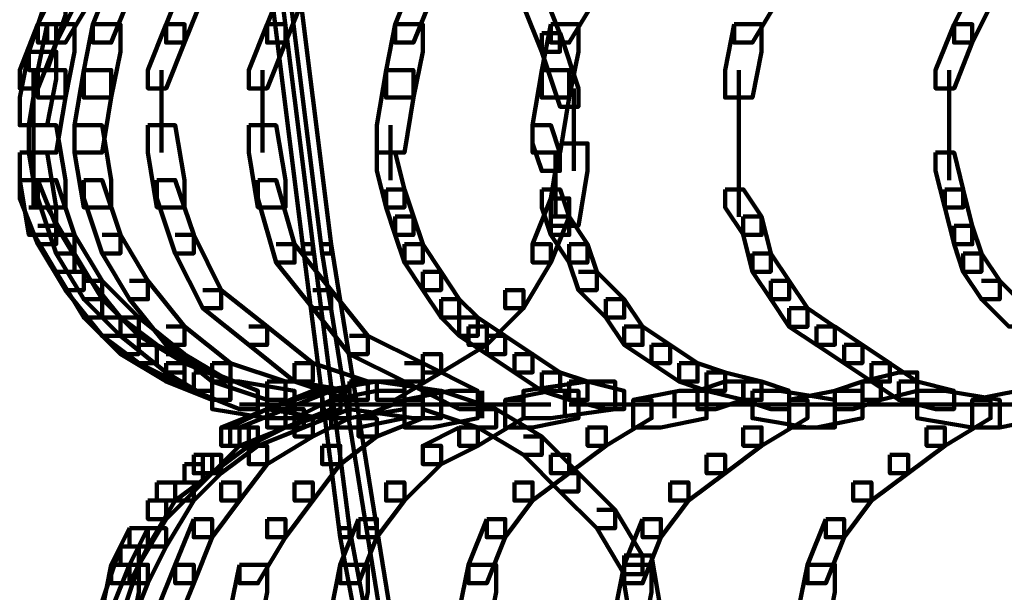
# Model space of a CAD drawing. Units: inches. Extents: x -10.8 to 21.7, y -28.3 to 20.5.
# Drawn here: x -10.5 to -9, y -6.8 to -6 of the extents above; entities that cross this region are included whole.
import ezdxf

# ---------------------------------------------------------------- set-up
doc = ezdxf.new("R2010")
doc.units = ezdxf.units.IN
doc.header["$MEASUREMENT"] = 0
doc.layers.add('Layer 1', color=7, linetype='Continuous')

# ---------------------------------------------------------------- blocks, each defined once
blk = doc.blocks.new('block 2')
at = {"layer": 'Layer 1', "color": 18, "lineweight": 106, "true_color": 0x010101}
for points in [[(-10.0938, -5.9035), (-10.0806, -5.9035), (-10.0267, -6.3331), (-10.0267, -6.3467), (-10.0401, -6.3467), (-10.0938, -5.9168)], [(-10.067, -5.9035), (-10.0535, -5.9035), (-9.9999, -6.3331), (-9.9999, -6.3467), (-10.0132, -6.3467), (-10.067, -5.9168)], [(-10.3759, -5.9437), (-10.3491, -5.9437), (-10.3491, -5.9704), (-10.3894, -6.0376), (-10.4163, -6.0376), (-10.4163, -6.0107)], [(-10.3223, -5.9437), (-10.3491, -6.011), (-10.3491, -6.0376), (-10.3223, -6.0376), (-10.2954, -5.9704), (-10.2954, -5.9437), (-10.3223, -5.9437)], [(-10.2147, -5.9437), (-10.2418, -6.011), (-10.2418, -6.0376), (-10.2147, -6.0376), (-10.1878, -5.9704), (-10.1878, -5.9437), (-10.2147, -5.9437)], [(-10.067, -5.9437), (-10.0938, -6.011), (-10.0938, -6.0376), (-10.067, -6.0376), (-10.0401, -5.9704), (-10.0401, -5.9437), (-10.067, -5.9437)], [(-9.8791, -5.9437), (-9.906, -6.011), (-9.906, -6.0376), (-9.8791, -6.0376), (-9.8521, -5.9704), (-9.8521, -5.9437), (-9.8791, -5.9437)], [(-9.6374, -5.9437), (-9.6105, -5.9437), (-9.6105, -5.9704), (-9.6507, -6.0376), (-9.6777, -6.0376), (-9.6777, -6.0107)], [(-9.3687, -5.9437), (-9.3418, -5.9437), (-9.3418, -5.9704), (-9.3821, -6.0376), (-9.409, -6.0376), (-9.409, -6.0107)], [(-10.4029, -5.9574), (-10.4297, -6.0107), (-10.4297, -6.0376), (-10.4029, -6.0376), (-10.3759, -5.984), (-10.3759, -5.9574), (-10.4029, -5.9574)], [(-9.7178, -5.9574), (-9.7178, -5.984), (-9.691, -6.0509), (-9.6643, -6.0509), (-9.6643, -6.0242), (-9.691, -5.9574), (-9.7178, -5.9574)], [(-9.0598, -5.9574), (-9.0866, -6.0107), (-9.0866, -6.0376), (-9.0598, -6.0376), (-9.0329, -5.984), (-9.0329, -5.9574), (-9.0598, -5.9574)], [(-10.4162, -5.9704), (-10.443, -6.0509), (-10.443, -6.0778), (-10.4162, -6.0778), (-10.3894, -5.9973), (-10.3894, -5.9704), (-10.4162, -5.9704)], [(-10.4297, -6.0107), (-10.4565, -6.0778), (-10.4565, -6.1048), (-10.4297, -6.1048), (-10.4028, -6.0376), (-10.4028, -6.0107), (-10.4297, -6.0107)], [(-10.4162, -6.0107), (-10.4297, -6.0778), (-10.4297, -6.1183), (-10.3894, -6.1183), (-10.3759, -6.0509), (-10.3759, -6.0107), (-10.4162, -6.0107)], [(-10.3491, -6.0107), (-10.3625, -6.0778), (-10.3625, -6.1183), (-10.3223, -6.1183), (-10.3088, -6.0509), (-10.3088, -6.0107), (-10.3491, -6.0107)], [(-10.2418, -6.0107), (-10.2686, -6.0778), (-10.2686, -6.1048), (-10.2418, -6.1048), (-10.2147, -6.0376), (-10.2147, -6.0107), (-10.2418, -6.0107)], [(-10.0938, -6.0107), (-10.1207, -6.0778), (-10.1207, -6.1048), (-10.0938, -6.1048), (-10.067, -6.0376), (-10.067, -6.0107), (-10.0938, -6.0107)], [(-9.906, -6.0107), (-9.9193, -6.0778), (-9.9193, -6.1183), (-9.8791, -6.1183), (-9.8656, -6.0509), (-9.8656, -6.0107), (-9.906, -6.0107)], [(-9.6775, -6.0107), (-9.691, -6.0778), (-9.691, -6.1183), (-9.6507, -6.1183), (-9.6374, -6.0509), (-9.6374, -6.0107), (-9.6775, -6.0107)], [(-9.409, -6.0107), (-9.4223, -6.0778), (-9.4223, -6.1183), (-9.3821, -6.1183), (-9.3687, -6.0509), (-9.3687, -6.0107), (-9.409, -6.0107)], [(-9.0866, -6.0107), (-9.1136, -6.0778), (-9.1136, -6.1048), (-9.0866, -6.1048), (-9.0598, -6.0376), (-9.0598, -6.0107), (-9.0866, -6.0107)], [(-9.691, -6.024), (-9.691, -6.0509), (-9.6642, -6.1317), (-9.6374, -6.1317), (-9.6374, -6.1048), (-9.6642, -6.024), (-9.691, -6.024)], [(-10.443, -6.0509), (-10.4565, -6.1183), (-10.4565, -6.1587), (-10.4162, -6.1587), (-10.4029, -6.0913), (-10.4029, -6.0509), (-10.443, -6.0509)], [(-10.4297, -6.0778), (-10.443, -6.1587), (-10.443, -6.1988), (-10.4028, -6.1988), (-10.3894, -6.1183), (-10.3894, -6.0778), (-10.4297, -6.0778)], [(-10.4364, -6.0778), (-10.4364, -6.1989)], [(-10.3625, -6.0778), (-10.3759, -6.1587), (-10.3759, -6.1988), (-10.3356, -6.1988), (-10.3223, -6.1183), (-10.3223, -6.0778), (-10.3625, -6.0778)], [(-10.2484, -6.0778), (-10.2484, -6.1989)], [(-10.1007, -6.0778), (-10.1007, -6.1989)], [(-9.9193, -6.0778), (-9.9328, -6.1587), (-9.9328, -6.1988), (-9.8924, -6.1988), (-9.8791, -6.1183), (-9.8791, -6.0778), (-9.9193, -6.0778)], [(-9.691, -6.0778), (-9.7045, -6.1587), (-9.7045, -6.1988), (-9.6642, -6.1988), (-9.6507, -6.1183), (-9.6507, -6.0778), (-9.691, -6.0778)], [(-9.4023, -6.0778), (-9.4023, -6.1989)], [(-9.0935, -6.0778), (-9.0935, -6.1989)], [(-9.644, -6.1048), (-9.644, -6.2257)], [(-10.4364, -6.1183), (-10.4364, -6.2393)], [(-10.443, -6.1587), (-10.443, -6.1988), (-10.4297, -6.2793), (-10.3894, -6.2793), (-10.3894, -6.2392), (-10.4029, -6.1587), (-10.443, -6.1587)], [(-10.4364, -6.1587), (-10.4364, -6.2793)], [(-10.3759, -6.1587), (-10.3759, -6.1988), (-10.3625, -6.2793), (-10.3223, -6.2793), (-10.3223, -6.2392), (-10.3356, -6.1587), (-10.3759, -6.1587)], [(-10.2684, -6.1587), (-10.2684, -6.1988), (-10.2552, -6.2793), (-10.2148, -6.2793), (-10.2148, -6.2392), (-10.2283, -6.1587), (-10.2684, -6.1587)], [(-10.1207, -6.1587), (-10.1207, -6.1988), (-10.1073, -6.2793), (-10.067, -6.2793), (-10.067, -6.2392), (-10.0806, -6.1587), (-10.1207, -6.1587)], [(-9.9126, -6.1587), (-9.9126, -6.2393)], [(-9.7045, -6.1587), (-9.7045, -6.1854), (-9.691, -6.2256), (-9.6643, -6.2256), (-9.6643, -6.1988), (-9.6775, -6.1587), (-9.7045, -6.1587)], [(-9.4023, -6.1587), (-9.4023, -6.2393)], [(-9.0935, -6.1587), (-9.0935, -6.2393)], [(-9.6643, -6.1854), (-9.6775, -6.266), (-9.6775, -6.306), (-9.6372, -6.306), (-9.6239, -6.2256), (-9.6239, -6.1854), (-9.6643, -6.1854)], [(-10.4565, -6.1988), (-10.4565, -6.2392), (-10.443, -6.3196), (-10.4029, -6.3196), (-10.4029, -6.2793), (-10.4162, -6.1988), (-10.4565, -6.1988)], [(-9.9328, -6.1988), (-9.9328, -6.2256), (-9.9193, -6.2793), (-9.8924, -6.2793), (-9.8924, -6.2527), (-9.906, -6.1988), (-9.9328, -6.1988)], [(-9.6709, -6.1989), (-9.6709, -6.2928)], [(-9.4023, -6.1989), (-9.4023, -6.2928)], [(-9.1136, -6.1988), (-9.1136, -6.2256), (-9.1001, -6.2793), (-9.0731, -6.2793), (-9.0731, -6.2527), (-9.0866, -6.1988), (-9.1136, -6.1988)], [(-10.4565, -6.2392), (-10.4565, -6.266), (-10.4297, -6.333), (-10.4029, -6.333), (-10.4029, -6.306), (-10.4297, -6.2392), (-10.4565, -6.2392)], [(-10.4297, -6.2392), (-10.4297, -6.266), (-10.4028, -6.3467), (-10.3759, -6.3467), (-10.3759, -6.3196), (-10.4028, -6.2392), (-10.4297, -6.2392)], [(-10.3625, -6.2392), (-10.3625, -6.266), (-10.3356, -6.3467), (-10.3088, -6.3467), (-10.3088, -6.3196), (-10.3356, -6.2392), (-10.3625, -6.2392)], [(-10.2552, -6.2392), (-10.2552, -6.266), (-10.2283, -6.3467), (-10.2013, -6.3467), (-10.2013, -6.3196), (-10.2283, -6.2392), (-10.2552, -6.2392)], [(-10.1073, -6.2392), (-10.1073, -6.266), (-10.0806, -6.36), (-10.0535, -6.36), (-10.0535, -6.333), (-10.0806, -6.2392), (-10.1073, -6.2392)], [(-9.9193, -6.2527), (-9.9193, -6.2793), (-9.906, -6.3196), (-9.8791, -6.3196), (-9.8791, -6.2927), (-9.8924, -6.2527), (-9.9193, -6.2527)], [(-9.691, -6.2527), (-9.691, -6.2793), (-9.6777, -6.3196), (-9.6507, -6.3196), (-9.6507, -6.2927), (-9.6642, -6.2527), (-9.691, -6.2527)], [(-9.4223, -6.2527), (-9.4223, -6.2793), (-9.3954, -6.3196), (-9.3687, -6.3196), (-9.3687, -6.2927), (-9.3954, -6.2527), (-9.4223, -6.2527)], [(-9.1001, -6.2527), (-9.1001, -6.2793), (-9.0866, -6.3331), (-9.0598, -6.3331), (-9.0598, -6.306), (-9.0731, -6.2527), (-9.1001, -6.2527)], [(-10.443, -6.2793), (-10.4163, -6.2793), (-10.3759, -6.3467), (-10.3759, -6.3735), (-10.4029, -6.3735), (-10.443, -6.306)], [(-9.6775, -6.266), (-9.7045, -6.3331), (-9.7045, -6.3599), (-9.6775, -6.3599), (-9.6507, -6.2928), (-9.6507, -6.266), (-9.6775, -6.266)], [(-9.906, -6.2927), (-9.906, -6.3196), (-9.8924, -6.36), (-9.8656, -6.36), (-9.8656, -6.3331), (-9.8791, -6.2927), (-9.906, -6.2927)], [(-9.6775, -6.2927), (-9.6775, -6.3196), (-9.6507, -6.36), (-9.624, -6.36), (-9.624, -6.3331), (-9.6507, -6.2927), (-9.6775, -6.2927)], [(-9.3955, -6.2927), (-9.3955, -6.3196), (-9.3821, -6.3735), (-9.3553, -6.3735), (-9.3553, -6.3465), (-9.3687, -6.2927), (-9.3955, -6.2927)], [(-10.4297, -6.306), (-10.4029, -6.306), (-10.3625, -6.3735), (-10.3625, -6.4004), (-10.3894, -6.4004), (-10.4297, -6.3331)], [(-9.0866, -6.306), (-9.0866, -6.3331), (-9.0731, -6.3735), (-9.0463, -6.3735), (-9.0463, -6.3467), (-9.0598, -6.306), (-9.0866, -6.306)], [(-10.4029, -6.3196), (-10.3759, -6.3196), (-10.3356, -6.3869), (-10.3356, -6.4138), (-10.3625, -6.4138), (-10.4029, -6.3467)], [(-10.3356, -6.3196), (-10.3088, -6.3196), (-10.2684, -6.3869), (-10.2684, -6.4138), (-10.2954, -6.4138), (-10.3356, -6.3467)], [(-10.2283, -6.3196), (-10.2013, -6.3196), (-10.161, -6.4004), (-10.161, -6.427), (-10.1878, -6.427), (-10.2283, -6.3467)], [(-10.0806, -6.3331), (-10.0536, -6.3331), (-9.9999, -6.4004), (-9.9999, -6.427), (-10.0267, -6.427), (-10.0806, -6.36)], [(-10.0401, -6.3331), (-10.0267, -6.3331), (-9.9731, -6.7495), (-9.9731, -6.7628), (-9.9866, -6.7628), (-10.0401, -6.3467)], [(-10.0132, -6.3331), (-9.9999, -6.3331), (-9.933, -6.7495), (-9.933, -6.7628), (-9.9462, -6.7628), (-10.0132, -6.3467)], [(-9.8924, -6.3331), (-9.8924, -6.36), (-9.8656, -6.4004), (-9.8387, -6.4004), (-9.8387, -6.3735), (-9.8656, -6.3331), (-9.8924, -6.3331)], [(-9.7045, -6.3331), (-9.6775, -6.3331), (-9.6775, -6.36), (-9.7178, -6.427), (-9.7446, -6.427), (-9.7446, -6.4004)], [(-9.6507, -6.3331), (-9.6507, -6.36), (-9.6374, -6.4004), (-9.6105, -6.4004), (-9.6105, -6.3735), (-9.6239, -6.3331), (-9.6507, -6.3331)], [(-10.4029, -6.3467), (-10.3759, -6.3467), (-10.3356, -6.4138), (-10.3356, -6.4406), (-10.3625, -6.4406), (-10.4029, -6.3735)], [(-9.3821, -6.3467), (-9.3821, -6.3735), (-9.3553, -6.4138), (-9.3284, -6.4138), (-9.3284, -6.3869), (-9.3553, -6.3467), (-9.3821, -6.3467)], [(-9.0731, -6.3467), (-9.0731, -6.3735), (-9.0463, -6.4138), (-9.0195, -6.4138), (-9.0195, -6.3869), (-9.0463, -6.3467), (-9.0731, -6.3467)], [(-10.3894, -6.3735), (-10.3625, -6.3735), (-10.3088, -6.4406), (-10.3088, -6.4674), (-10.3356, -6.4674), (-10.3894, -6.4003)], [(-9.8656, -6.3735), (-9.8656, -6.4004), (-9.8387, -6.4406), (-9.812, -6.4406), (-9.812, -6.4138), (-9.8387, -6.3735), (-9.8656, -6.3735)], [(-9.6374, -6.3735), (-9.6105, -6.3735), (-9.5701, -6.4138), (-9.5701, -6.4406), (-9.5969, -6.4406), (-9.6374, -6.4003)], [(-10.3625, -6.3869), (-10.3356, -6.3869), (-10.282, -6.4406), (-10.282, -6.4674), (-10.3087, -6.4674), (-10.3625, -6.4138)], [(-10.2954, -6.3869), (-10.2686, -6.3869), (-10.2148, -6.4538), (-10.2148, -6.4808), (-10.2418, -6.4808), (-10.2954, -6.4138)], [(-9.3553, -6.3869), (-9.3553, -6.4138), (-9.3284, -6.4541), (-9.3016, -6.4541), (-9.3016, -6.427), (-9.3284, -6.3869), (-9.3553, -6.3869)], [(-9.0463, -6.3869), (-9.0195, -6.3869), (-8.9791, -6.427), (-8.9791, -6.4538), (-9.0062, -6.4538), (-9.0463, -6.4138)], [(-10.1878, -6.4004), (-10.161, -6.4004), (-10.0938, -6.4538), (-10.0938, -6.4808), (-10.1207, -6.4808), (-10.1878, -6.427)], [(-10.0267, -6.4004), (-9.9998, -6.4004), (-9.9462, -6.4674), (-9.9462, -6.4943), (-9.9731, -6.4943), (-10.0267, -6.427)], [(-9.7446, -6.4004), (-9.7179, -6.4004), (-9.7179, -6.427), (-9.7716, -6.4808), (-9.7984, -6.4808), (-9.7984, -6.4538)], [(-10.3625, -6.4138), (-10.3356, -6.4138), (-10.282, -6.4674), (-10.282, -6.4943), (-10.3087, -6.4943), (-10.3625, -6.4405)], [(-9.8387, -6.4138), (-9.8387, -6.4406), (-9.812, -6.4674), (-9.7849, -6.4674), (-9.7849, -6.4406), (-9.812, -6.4138), (-9.8387, -6.4138)], [(-9.5969, -6.4138), (-9.5969, -6.4406), (-9.5701, -6.4808), (-9.5432, -6.4808), (-9.5432, -6.4538), (-9.5701, -6.4138), (-9.5969, -6.4138)], [(-9.3284, -6.427), (-9.3284, -6.4541), (-9.2883, -6.4806), (-9.2612, -6.4806), (-9.2612, -6.4541), (-9.3016, -6.427), (-9.3284, -6.427)], [(-10.3356, -6.4406), (-10.3088, -6.4406), (-10.2552, -6.4808), (-10.2552, -6.5075), (-10.282, -6.5075), (-10.3356, -6.4674)], [(-10.3087, -6.4406), (-10.282, -6.4406), (-10.2147, -6.4943), (-10.2147, -6.5212), (-10.2418, -6.5212), (-10.3087, -6.4674)], [(-9.812, -6.4406), (-9.812, -6.4676), (-9.7716, -6.4943), (-9.7446, -6.4943), (-9.7446, -6.4676), (-9.7849, -6.4406), (-9.812, -6.4406)], [(-10.3087, -6.4674), (-10.282, -6.4674), (-10.2147, -6.5075), (-10.2147, -6.5346), (-10.2418, -6.5346), (-10.3087, -6.4943)], [(-10.2418, -6.4538), (-10.2148, -6.4538), (-10.1476, -6.5075), (-10.1476, -6.5345), (-10.1745, -6.5345), (-10.2418, -6.4806)], [(-10.1207, -6.4538), (-10.0938, -6.4538), (-10.0267, -6.5075), (-10.0267, -6.5345), (-10.0535, -6.5345), (-10.1207, -6.4806)], [(-9.9731, -6.4674), (-9.9462, -6.4674), (-9.8656, -6.5075), (-9.8656, -6.5346), (-9.8924, -6.5346), (-9.9731, -6.4943)], [(-9.7984, -6.4538), (-9.7716, -6.4538), (-9.7716, -6.4806), (-9.8387, -6.5212), (-9.8656, -6.5212), (-9.8656, -6.4943)], [(-9.7716, -6.4674), (-9.7716, -6.4943), (-9.7312, -6.521), (-9.7045, -6.521), (-9.7045, -6.4943), (-9.7446, -6.4674), (-9.7716, -6.4674)], [(-9.5701, -6.4538), (-9.5701, -6.4808), (-9.5299, -6.5075), (-9.5029, -6.5075), (-9.5029, -6.4808), (-9.5432, -6.4538), (-9.5701, -6.4538)], [(-9.2883, -6.4538), (-9.2883, -6.4808), (-9.2477, -6.5075), (-9.2208, -6.5075), (-9.2208, -6.4808), (-9.2612, -6.4538), (-9.2883, -6.4538)], [(-10.282, -6.4808), (-10.2552, -6.4808), (-10.1745, -6.5212), (-10.1745, -6.5481), (-10.2013, -6.5481), (-10.282, -6.5075)], [(-9.5299, -6.4808), (-9.5299, -6.5075), (-9.4895, -6.5346), (-9.4626, -6.5346), (-9.4626, -6.5075), (-9.5029, -6.4808), (-9.5299, -6.4808)], [(-9.2477, -6.4808), (-9.2477, -6.5075), (-9.2076, -6.5346), (-9.1806, -6.5346), (-9.1806, -6.5075), (-9.2208, -6.4808), (-9.2477, -6.4808)], [(-10.2418, -6.4943), (-10.2148, -6.4943), (-10.1476, -6.5346), (-10.1476, -6.5613), (-10.1745, -6.5613), (-10.2418, -6.5212)], [(-9.8656, -6.4943), (-9.8387, -6.4943), (-9.8387, -6.5212), (-9.906, -6.5613), (-9.9328, -6.5613), (-9.9328, -6.5346)], [(-9.7312, -6.4943), (-9.7312, -6.5212), (-9.691, -6.5481), (-9.6642, -6.5481), (-9.6642, -6.5212), (-9.7045, -6.4943), (-9.7312, -6.4943)], [(-10.2418, -6.5075), (-10.2418, -6.5346), (-10.1745, -6.5613), (-10.1477, -6.5613), (-10.1477, -6.5346), (-10.2147, -6.5075), (-10.2418, -6.5075)], [(-10.1745, -6.5075), (-10.1745, -6.5346), (-10.0938, -6.5613), (-10.067, -6.5613), (-10.067, -6.5346), (-10.1477, -6.5075), (-10.1745, -6.5075)], [(-10.0535, -6.5075), (-10.0535, -6.5346), (-9.9731, -6.5613), (-9.9462, -6.5613), (-9.9462, -6.5346), (-10.0267, -6.5075), (-10.0535, -6.5075)], [(-9.8924, -6.5075), (-9.8656, -6.5075), (-9.7849, -6.5481), (-9.7849, -6.5749), (-9.812, -6.5749), (-9.8924, -6.5346)], [(-9.4895, -6.5075), (-9.4895, -6.5346), (-9.4493, -6.5481), (-9.4223, -6.5481), (-9.4223, -6.5212), (-9.4626, -6.5075), (-9.4895, -6.5075)], [(-9.2076, -6.5075), (-9.2076, -6.5346), (-9.1675, -6.5613), (-9.1404, -6.5613), (-9.1404, -6.5346), (-9.1806, -6.5075), (-9.2076, -6.5075)], [(-10.2013, -6.5212), (-10.2013, -6.5481), (-10.1341, -6.5749), (-10.1073, -6.5749), (-10.1073, -6.5481), (-10.1745, -6.5212), (-10.2013, -6.5212)], [(-9.691, -6.5212), (-9.691, -6.5481), (-9.6507, -6.5613), (-9.6239, -6.5613), (-9.6239, -6.5346), (-9.6642, -6.5212), (-9.691, -6.5212)], [(-9.4493, -6.5212), (-9.4493, -6.5481), (-9.3955, -6.5613), (-9.3687, -6.5613), (-9.3687, -6.5346), (-9.4223, -6.5212), (-9.4493, -6.5212)], [(-9.1675, -6.5212), (-9.2208, -6.5346), (-9.2208, -6.5613), (-9.194, -6.5613), (-9.1404, -6.5481), (-9.1404, -6.5212), (-9.1675, -6.5212)], [(-10.1745, -6.5346), (-10.1745, -6.5749), (-10.0938, -6.5883), (-10.0535, -6.5883), (-10.0535, -6.5481), (-10.1341, -6.5346), (-10.1745, -6.5346)], [(-10.1745, -6.5346), (-10.1745, -6.5749), (-10.0938, -6.5883), (-10.0535, -6.5883), (-10.0535, -6.5481), (-10.1341, -6.5346), (-10.1745, -6.5346)], [(-10.0938, -6.5346), (-10.0938, -6.5749), (-10.0132, -6.5883), (-9.9731, -6.5883), (-9.9731, -6.5481), (-10.0535, -6.5346), (-10.0938, -6.5346)], [(-9.9328, -6.5346), (-10.0132, -6.5481), (-10.0132, -6.5883), (-9.9731, -6.5883), (-9.8924, -6.5749), (-9.8924, -6.5346), (-9.9328, -6.5346)], [(-9.9731, -6.5346), (-9.9731, -6.5749), (-9.8791, -6.5883), (-9.8387, -6.5883), (-9.8387, -6.5481), (-9.9328, -6.5346), (-9.9731, -6.5346)], [(-9.6239, -6.5346), (-9.7179, -6.5481), (-9.7179, -6.5883), (-9.6775, -6.5883), (-9.5836, -6.5749), (-9.5836, -6.5346), (-9.6239, -6.5346)], [(-9.6507, -6.5346), (-9.6507, -6.5613), (-9.5969, -6.5749), (-9.5701, -6.5749), (-9.5701, -6.5481), (-9.6239, -6.5346), (-9.6507, -6.5346)], [(-9.4223, -6.5346), (-9.4627, -6.5481), (-9.4627, -6.5749), (-9.4358, -6.5749), (-9.3954, -6.5613), (-9.3954, -6.5346), (-9.4223, -6.5346)], [(-9.3955, -6.5346), (-9.3955, -6.5613), (-9.3553, -6.5749), (-9.3284, -6.5749), (-9.3284, -6.5481), (-9.3687, -6.5346), (-9.3955, -6.5346)], [(-9.2209, -6.5346), (-9.2613, -6.5481), (-9.2613, -6.5749), (-9.2344, -6.5749), (-9.1939, -6.5613), (-9.1939, -6.5346), (-9.2209, -6.5346)], [(-9.1675, -6.5346), (-9.1675, -6.5613), (-9.1136, -6.5749), (-9.0866, -6.5749), (-9.0866, -6.5481), (-9.1404, -6.5346), (-9.1675, -6.5346)], [(-10.0267, -6.5481), (-10.0938, -6.5749), (-10.0938, -6.6017), (-10.067, -6.6017), (-9.9999, -6.5749), (-9.9999, -6.5481), (-10.0267, -6.5481)], [(-10.0132, -6.5481), (-10.0938, -6.5749), (-10.0938, -6.6017), (-10.067, -6.6017), (-9.9863, -6.5749), (-9.9863, -6.5481), (-10.0132, -6.5481)], [(-9.9999, -6.5481), (-10.067, -6.5749), (-10.067, -6.6017), (-10.0402, -6.6017), (-9.9731, -6.5749), (-9.9731, -6.5481), (-9.9999, -6.5481)], [(-9.9328, -6.5481), (-9.9999, -6.5613), (-9.9999, -6.6017), (-9.9596, -6.6017), (-9.8924, -6.5883), (-9.8924, -6.5481), (-9.9328, -6.5481)], [(-9.8253, -6.5481), (-9.8924, -6.5613), (-9.8924, -6.6017), (-9.8521, -6.6017), (-9.7849, -6.5883), (-9.7849, -6.5481), (-9.8253, -6.5481)], [(-9.8656, -6.5481), (-9.8656, -6.5749), (-9.7849, -6.6017), (-9.758, -6.6017), (-9.758, -6.5749), (-9.8387, -6.5481), (-9.8656, -6.5481)], [(-9.7784, -6.5481), (-9.7784, -6.5883)], [(-9.7784, -6.5481), (-9.7784, -6.5883)], [(-9.6775, -6.5481), (-9.7446, -6.5613), (-9.7446, -6.6017), (-9.7045, -6.6017), (-9.6374, -6.5883), (-9.6374, -6.5481), (-9.6775, -6.5481)], [(-9.6574, -6.5481), (-9.6574, -6.5883)], [(-9.6574, -6.5481), (-9.6574, -6.5883)], [(-9.4895, -6.5481), (-9.5568, -6.5613), (-9.5568, -6.6017), (-9.5164, -6.6017), (-9.4493, -6.5883), (-9.4493, -6.5481), (-9.4895, -6.5481)], [(-9.4962, -6.5481), (-9.4962, -6.5883)], [(-9.3821, -6.5481), (-9.3821, -6.5883), (-9.3016, -6.6017), (-9.2613, -6.6017), (-9.2613, -6.5613), (-9.3418, -6.5481), (-9.3821, -6.5481)], [(-9.2613, -6.5481), (-9.3284, -6.5613), (-9.3284, -6.6017), (-9.2883, -6.6017), (-9.2209, -6.5883), (-9.2209, -6.5481), (-9.2613, -6.5481)], [(-9.1404, -6.5481), (-9.1404, -6.5883), (-9.0598, -6.6017), (-9.0195, -6.6017), (-9.0195, -6.5613), (-9.1001, -6.5481), (-9.1404, -6.5481)], [(-8.9929, -6.5481), (-9.0598, -6.5613), (-9.0598, -6.6017), (-9.0195, -6.6017), (-8.9524, -6.5883), (-8.9524, -6.5481), (-8.9929, -6.5481)], [(-10.1343, -6.5682), (-10.0132, -6.5682)], [(-10.0938, -6.5682), (-9.9731, -6.5682)], [(-10.0938, -6.5682), (-9.9731, -6.5682)], [(-9.9999, -6.5613), (-10.0535, -6.5883), (-10.0535, -6.6149), (-10.0267, -6.6149), (-9.9731, -6.5883), (-9.9731, -6.5613), (-9.9999, -6.5613)], [(-10.0132, -6.5682), (-9.8791, -6.5682)], [(-10.0132, -6.5682), (-9.8924, -6.5682)], [(-9.8924, -6.5613), (-9.9596, -6.5883), (-9.9596, -6.6149), (-9.9328, -6.6149), (-9.8656, -6.5883), (-9.8656, -6.5613), (-9.8924, -6.5613)], [(-9.9328, -6.5682), (-9.8253, -6.5682)], [(-9.8791, -6.5682), (-9.758, -6.5682)], [(-9.7446, -6.5613), (-9.7179, -6.5613), (-9.7179, -6.5883), (-9.785, -6.6285), (-9.812, -6.6285), (-9.812, -6.6017)], [(-9.812, -6.5682), (-9.6775, -6.5682)], [(-9.6507, -6.5682), (-9.5969, -6.5682)], [(-9.6374, -6.5682), (-9.5701, -6.5682)], [(-9.5568, -6.5613), (-9.5299, -6.5613), (-9.5299, -6.5883), (-9.5969, -6.6285), (-9.6239, -6.6285), (-9.6239, -6.6017)], [(-9.5969, -6.5682), (-9.5164, -6.5682)], [(-9.5568, -6.5682), (-9.476, -6.5682)], [(-9.5299, -6.5682), (-9.476, -6.5682)], [(-9.5164, -6.5682), (-9.4223, -6.5682)], [(-9.4627, -6.5682), (-9.3418, -6.5682)], [(-9.3284, -6.5613), (-9.3016, -6.5613), (-9.3016, -6.5883), (-9.3687, -6.6285), (-9.3955, -6.6285), (-9.3955, -6.6017)], [(-9.3553, -6.5682), (-9.2747, -6.5682)], [(-9.3151, -6.5682), (-9.2208, -6.5682)], [(-9.2344, -6.5682), (-9.1001, -6.5682)], [(-9.0598, -6.5613), (-9.0329, -6.5613), (-9.0329, -6.5883), (-9.1001, -6.6285), (-9.1269, -6.6285), (-9.1269, -6.6017)], [(-9.1136, -6.5682), (-9.0329, -6.5682)], [(-9.0731, -6.5682), (-8.9791, -6.5682)], [(-9.0195, -6.5682), (-8.9255, -6.5682)], [(-10.0938, -6.5749), (-10.161, -6.6018), (-10.161, -6.6285), (-10.1341, -6.6285), (-10.067, -6.6018), (-10.067, -6.5749), (-10.0938, -6.5749)], [(-10.0938, -6.5749), (-10.1477, -6.6018), (-10.1477, -6.6285), (-10.1207, -6.6285), (-10.067, -6.6018), (-10.067, -6.5749), (-10.0938, -6.5749)], [(-10.067, -6.5749), (-10.1341, -6.6018), (-10.1341, -6.6285), (-10.1073, -6.6285), (-10.0401, -6.6018), (-10.0401, -6.5749), (-10.067, -6.5749)], [(-9.7849, -6.5749), (-9.758, -6.5749), (-9.691, -6.615), (-9.691, -6.642), (-9.7178, -6.642), (-9.7849, -6.6017)], [(-10.0535, -6.5883), (-10.0267, -6.5883), (-10.0267, -6.6149), (-10.0938, -6.6554), (-10.1207, -6.6554), (-10.1207, -6.6285)], [(-9.9596, -6.5883), (-9.933, -6.5883), (-9.933, -6.6149), (-9.9863, -6.6554), (-10.0132, -6.6554), (-10.0132, -6.6285)], [(-10.161, -6.6017), (-10.1341, -6.6017), (-10.1341, -6.6285), (-10.1878, -6.6823), (-10.2148, -6.6823), (-10.2148, -6.6554)], [(-10.1477, -6.6017), (-10.1207, -6.6017), (-10.1207, -6.6285), (-10.1744, -6.6689), (-10.2013, -6.6689), (-10.2013, -6.642)], [(-10.1341, -6.6017), (-10.1073, -6.6017), (-10.1073, -6.6285), (-10.161, -6.6689), (-10.1878, -6.6689), (-10.1878, -6.642)], [(-9.812, -6.6017), (-9.8656, -6.6285), (-9.8656, -6.6554), (-9.8387, -6.6554), (-9.7849, -6.6285), (-9.7849, -6.6017), (-9.812, -6.6017)], [(-9.6239, -6.6017), (-9.5969, -6.6017), (-9.5969, -6.6285), (-9.6507, -6.6689), (-9.6775, -6.6689), (-9.6775, -6.642)], [(-9.3955, -6.6017), (-9.3687, -6.6017), (-9.3687, -6.6285), (-9.4223, -6.6689), (-9.4493, -6.6689), (-9.4493, -6.642)], [(-9.1269, -6.6017), (-9.1001, -6.6017), (-9.1001, -6.6285), (-9.1538, -6.6689), (-9.1806, -6.6689), (-9.1806, -6.642)], [(-9.7178, -6.615), (-9.691, -6.615), (-9.6374, -6.6689), (-9.6374, -6.6955), (-9.6643, -6.6955), (-9.7178, -6.642)], [(-10.1207, -6.6285), (-10.0938, -6.6285), (-10.0938, -6.6554), (-10.1341, -6.709), (-10.161, -6.709), (-10.161, -6.6823)], [(-10.0132, -6.6285), (-9.9866, -6.6285), (-9.9866, -6.6554), (-10.0267, -6.709), (-10.0535, -6.709), (-10.0535, -6.6823)], [(-9.8656, -6.6285), (-9.8387, -6.6285), (-9.8387, -6.6554), (-9.8923, -6.709), (-9.9193, -6.709), (-9.9193, -6.6823)], [(-10.2013, -6.642), (-10.1745, -6.642), (-10.1745, -6.6689), (-10.2283, -6.709), (-10.2552, -6.709), (-10.2552, -6.6823)], [(-10.1878, -6.642), (-10.161, -6.642), (-10.161, -6.6689), (-10.2013, -6.709), (-10.2283, -6.709), (-10.2283, -6.6823)], [(-9.6775, -6.642), (-9.6508, -6.642), (-9.6508, -6.6689), (-9.7045, -6.709), (-9.7312, -6.709), (-9.7312, -6.6823)], [(-9.4493, -6.642), (-9.4223, -6.642), (-9.4223, -6.6689), (-9.476, -6.709), (-9.5029, -6.709), (-9.5029, -6.6823)], [(-9.1806, -6.642), (-9.1538, -6.642), (-9.1538, -6.6689), (-9.2076, -6.709), (-9.2344, -6.709), (-9.2344, -6.6823)], [(-10.2148, -6.6554), (-10.188, -6.6554), (-10.188, -6.6823), (-10.2418, -6.736), (-10.2684, -6.736), (-10.2684, -6.709)], [(-9.6643, -6.6689), (-9.6374, -6.6689), (-9.5836, -6.7224), (-9.5836, -6.7495), (-9.6104, -6.7495), (-9.6643, -6.6955)], [(-10.2552, -6.6823), (-10.2283, -6.6823), (-10.2283, -6.709), (-10.2684, -6.7764), (-10.2954, -6.7764), (-10.2954, -6.7495)], [(-10.2283, -6.6823), (-10.2013, -6.6823), (-10.2013, -6.709), (-10.2418, -6.7764), (-10.2686, -6.7764), (-10.2686, -6.7495)], [(-10.161, -6.6823), (-10.1341, -6.6823), (-10.1341, -6.709), (-10.1745, -6.7628), (-10.2013, -6.7628), (-10.2013, -6.736)], [(-10.0535, -6.6823), (-10.0267, -6.6823), (-10.0267, -6.709), (-10.067, -6.7628), (-10.0938, -6.7628), (-10.0938, -6.736)], [(-9.9193, -6.6823), (-9.8924, -6.6823), (-9.8924, -6.709), (-9.9328, -6.7628), (-9.9596, -6.7628), (-9.9596, -6.736)], [(-9.7312, -6.6823), (-9.7045, -6.6823), (-9.7045, -6.709), (-9.7446, -6.7628), (-9.7716, -6.7628), (-9.7716, -6.736)], [(-9.5029, -6.6823), (-9.476, -6.6823), (-9.476, -6.709), (-9.5164, -6.7628), (-9.5432, -6.7628), (-9.5432, -6.736)], [(-9.2344, -6.6823), (-9.2076, -6.6823), (-9.2076, -6.709), (-9.2477, -6.7628), (-9.2747, -6.7628), (-9.2747, -6.736)], [(-10.2684, -6.709), (-10.2418, -6.709), (-10.2418, -6.736), (-10.282, -6.8031), (-10.3088, -6.8031), (-10.3088, -6.7764)], [(-9.6104, -6.7224), (-9.5836, -6.7224), (-9.5432, -6.7897), (-9.5432, -6.8166), (-9.5701, -6.8166), (-9.6104, -6.7495)], [(-10.2013, -6.736), (-10.2283, -6.8031), (-10.2283, -6.8301), (-10.2013, -6.8301), (-10.1745, -6.7628), (-10.1745, -6.736), (-10.2013, -6.736)], [(-10.0938, -6.736), (-10.067, -6.736), (-10.067, -6.7628), (-10.1073, -6.8301), (-10.1341, -6.8301), (-10.1341, -6.8031)], [(-9.9596, -6.736), (-9.9866, -6.8031), (-9.9866, -6.8301), (-9.9596, -6.8301), (-9.9328, -6.7628), (-9.9328, -6.736), (-9.9596, -6.736)], [(-9.7716, -6.736), (-9.7984, -6.8031), (-9.7984, -6.8301), (-9.7716, -6.8301), (-9.7446, -6.7628), (-9.7446, -6.736), (-9.7716, -6.736)], [(-9.5432, -6.736), (-9.5703, -6.8031), (-9.5703, -6.8301), (-9.5432, -6.8301), (-9.5164, -6.7628), (-9.5164, -6.736), (-9.5432, -6.736)], [(-9.2747, -6.736), (-9.3016, -6.8031), (-9.3016, -6.8301), (-9.2747, -6.8301), (-9.2477, -6.7628), (-9.2477, -6.736), (-9.2747, -6.736)], [(-10.2954, -6.7495), (-10.3223, -6.8031), (-10.3223, -6.8301), (-10.2954, -6.8301), (-10.2684, -6.7764), (-10.2684, -6.7495), (-10.2954, -6.7495)], [(-10.2684, -6.7495), (-10.2954, -6.8031), (-10.2954, -6.8301), (-10.2684, -6.8301), (-10.2418, -6.7764), (-10.2418, -6.7495), (-10.2684, -6.7495)], [(-9.9866, -6.7495), (-9.9731, -6.7495), (-9.8923, -7.1792), (-9.8923, -7.1926), (-9.906, -7.1926), (-9.9866, -6.7628)], [(-9.9462, -6.7495), (-9.9328, -6.7495), (-9.8656, -7.1657), (-9.8656, -7.1792), (-9.8791, -7.1792), (-9.9462, -6.7628)], [(-10.3088, -6.7764), (-10.3358, -6.8567), (-10.3358, -6.8838), (-10.3088, -6.8838), (-10.282, -6.8031), (-10.282, -6.7764), (-10.3088, -6.7764)], [(-9.5701, -6.7897), (-9.5701, -6.8301), (-9.5568, -6.9105), (-9.5164, -6.9105), (-9.5164, -6.8703), (-9.5299, -6.7897), (-9.5701, -6.7897)], [(-10.3223, -6.8031), (-10.3356, -6.8703), (-10.3356, -6.9105), (-10.2954, -6.9105), (-10.282, -6.8434), (-10.282, -6.8031), (-10.3223, -6.8031)], [(-10.2954, -6.8031), (-10.3223, -6.8703), (-10.3223, -6.8969), (-10.2954, -6.8969), (-10.2684, -6.8301), (-10.2684, -6.8031), (-10.2954, -6.8031)], [(-10.2283, -6.8031), (-10.2552, -6.8703), (-10.2552, -6.8969), (-10.2283, -6.8969), (-10.2013, -6.8301), (-10.2013, -6.8031), (-10.2283, -6.8031)], [(-10.1341, -6.8031), (-10.1477, -6.8703), (-10.1477, -6.9105), (-10.1073, -6.9105), (-10.0938, -6.8434), (-10.0938, -6.8031), (-10.1341, -6.8031)], [(-9.9866, -6.8031), (-9.9999, -6.8703), (-9.9999, -6.9105), (-9.9596, -6.9105), (-9.9462, -6.8434), (-9.9462, -6.8031), (-9.9866, -6.8031)], [(-9.7984, -6.8031), (-9.812, -6.8703), (-9.812, -6.9105), (-9.7716, -6.9105), (-9.758, -6.8434), (-9.758, -6.8031), (-9.7984, -6.8031)], [(-9.5701, -6.8031), (-9.5836, -6.8703), (-9.5836, -6.9105), (-9.5432, -6.9105), (-9.5299, -6.8434), (-9.5299, -6.8031), (-9.5701, -6.8031)], [(-9.3016, -6.8031), (-9.3151, -6.8703), (-9.3151, -6.9105), (-9.2747, -6.9105), (-9.2613, -6.8434), (-9.2613, -6.8031), (-9.3016, -6.8031)]]:
    blk.add_lwpolyline(points, dxfattribs=at)

msp = doc.modelspace()

# ---------------------------------------------------------------- block references
at = {"layer": 'Layer 1'}
msp.add_blockref('block 2', (0, 0), dxfattribs=at)

doc.saveas('drawing.dxf')
